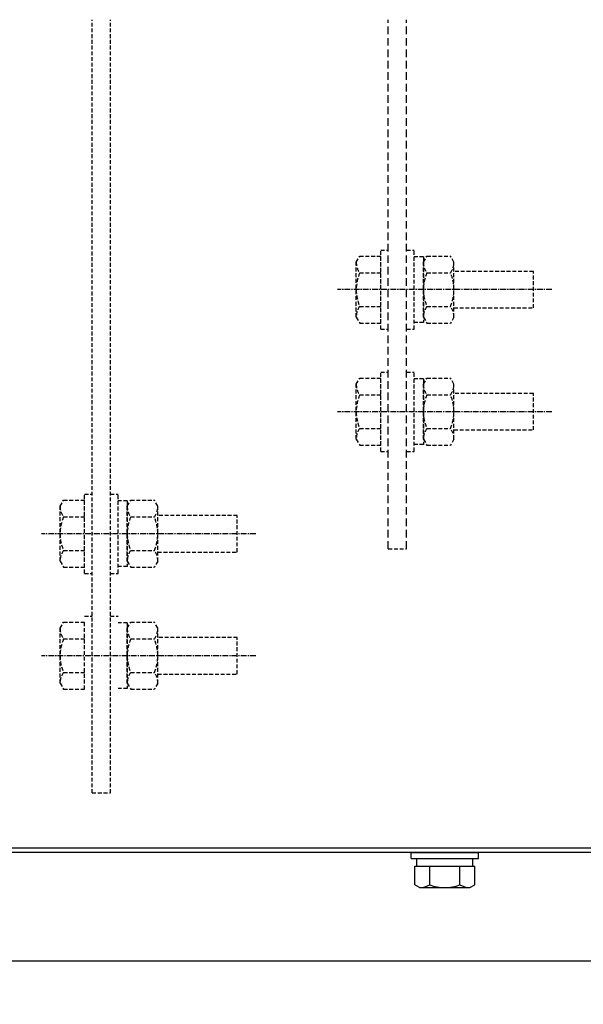
# Model space of a CAD drawing. Extents: x 870 to 11088, y -3993 to 2351.
# Drawn here: x 3184 to 3368, y -2476 to -2153 of the extents above; entities that cross this region are included whole.
import ezdxf

# ---------------------------------------------------------------- set-up
doc = ezdxf.new("R2010")
doc.units = 0
doc.header["$PDMODE"] = 1
doc.header["$PDSIZE"] = -10
doc.linetypes.add('CENTER', pattern=[0.6, 0.375, -0.075, 0.075, -0.075])
doc.linetypes.add('HIDDEN', pattern=[0.375, 0.25, -0.125])
doc.layers.get('0').update_dxf_attribs({"color": 3, "linetype": 'CONTINUOUS'})
doc.layers.get('DEFPOINTS').update_dxf_attribs({"linetype": 'CONTINUOUS'})
for name, color, linetype in [('05本体取付金', 3, 'CONTINUOUS'), ('ZUBAN', 2, 'CONTINUOUS'), ('カバー３', 1, 'CONTINUOUS'), ('寸法', 7, 'CONTINUOUS')]:
    doc.layers.add(name, color=color, linetype=linetype)
doc.styles.add('STANDARD1', font='romans.shx', dxfattribs={"width": 0.7, "bigfont": 'BIGFONT.shx'})
doc.dimstyles.new('MEE-STD', dxfattribs={"dimtxt": 3.2, "dimasz": 2.5, "dimexe": 1, "dimexo": 1, "dimgap": 1, "dimtad": 3, "dimdec": 4, "dimdsep": 46, "dimtxsty": 'STANDARD1', "dimblk1": 'OPEN30', "dimblk2": 'OPEN30', "dimsah": 1, "dimcen": -1, "dimclrd": 7, "dimclre": 7, "dimclrt": 2, "dimadec": 4, "dimazin": 2, "dimtfac": 0.714286, "dimtdec": 4, "dimtmove": 0, "dimatfit": 3, "dimldrblk": 'OPEN30', "dimfxl": 1, "dimtolj": 1, "dimarcsym": 0})
doc.dimstyles.new('MEE-STD×5', dxfattribs={"dimscale": 5, "dimtxt": 3.2, "dimasz": 2.5, "dimexe": 1, "dimexo": 1, "dimgap": 1, "dimtad": 3, "dimdec": 4, "dimdsep": 46, "dimtxsty": 'STANDARD1', "dimblk1": 'OPEN30', "dimblk2": 'OPEN30', "dimsah": 1, "dimcen": -1, "dimclrd": 7, "dimclre": 7, "dimclrt": 2, "dimadec": 4, "dimazin": 2, "dimtfac": 0.714286, "dimtdec": 4, "dimtmove": 0, "dimatfit": 3, "dimldrblk": 'OPEN30', "dimfxl": 1, "dimtolj": 1, "dimarcsym": 0})

# ---------------------------------------------------------------- blocks, each defined once
blk = doc.blocks.new('_OPEN30')
at = {"color": 0, "linetype": 'ByBlock'}
for p, q in [((-1, 0.2679), (0, 0)), ((0, 0), (-1, -0.2679)), ((0, 0), (-1, 0))]:
    blk.add_line(p, q, dxfattribs=at)
blk = doc.blocks.new('*D42')
at = {"color": 7, "lineweight": -2}
for p, q in [((2825.64, -2439.54), (2825.64, -2941.54)), ((3820.64, -2439.54), (3820.64, -2941.54)), ((3783.14, -2926.54), (2863.14, -2926.54))]:
    blk.add_line(p, q, dxfattribs=at)
at = {"layer": 'DEFPOINTS', "color": 0}
for p in [(2825.64, -2424.54), (3820.64, -2424.54), (2825.64, -2926.54)]:
    blk.add_point(p, dxfattribs=at)
at = {"color": 7, "lineweight": -2, "xscale": 37.5, "yscale": 37.5, "zscale": 37.5, "rotation": 180}
blk.add_blockref('_OPEN30', (2825.64, -2926.54), dxfattribs=at)
at = {"color": 7, "lineweight": -2, "xscale": 37.5, "yscale": 37.5, "zscale": 37.5}
blk.add_blockref('_OPEN30', (3820.64, -2926.54), dxfattribs=at)
at = {"color": 2, "insert": (3323.14, -2887.54), "char_height": 48, "attachment_point": 5, "style": 'STANDARD1'}
blk.add_mtext('\\A1;995', dxfattribs=at)
blk = doc.blocks.new('*D46')
at = {"color": 7, "lineweight": -2}
for p, q in [((3173.14, -2471.54), (3173.14, -2731.54)), ((3473.14, -2471.54), (3473.14, -2731.54)), ((3435.64, -2716.54), (3210.64, -2716.54))]:
    blk.add_line(p, q, dxfattribs=at)
at = {"layer": 'DEFPOINTS', "color": 0}
for p in [(3173.14, -2456.54), (3473.14, -2456.54), (3173.14, -2716.54)]:
    blk.add_point(p, dxfattribs=at)
at = {"color": 7, "lineweight": -2, "xscale": 37.5, "yscale": 37.5, "zscale": 37.5, "rotation": 180}
blk.add_blockref('_OPEN30', (3173.14, -2716.54), dxfattribs=at)
at = {"color": 7, "lineweight": -2, "xscale": 37.5, "yscale": 37.5, "zscale": 37.5}
blk.add_blockref('_OPEN30', (3473.14, -2716.54), dxfattribs=at)
at = {"color": 2, "insert": (3323.14, -2677.54), "char_height": 48, "attachment_point": 5, "style": 'STANDARD1'}
blk.add_mtext('\\A1;300', dxfattribs=at)
blk = doc.blocks.new('*D57')
at = {"layer": 'DEFPOINTS', "color": 0}
for p in [(3168.14, -2401.04), (3460.14, -2401.04), (3460.14, -2821.54)]:
    blk.add_point(p, dxfattribs=at)
at = {"layer": '寸法', "color": 7, "lineweight": -2}
for p, q in [((3168.14, -2416.04), (3168.14, -2836.54)), ((3460.14, -2416.04), (3460.14, -2836.54)), ((3205.64, -2821.54), (3422.64, -2821.54))]:
    blk.add_line(p, q, dxfattribs=at)
at = {"layer": '寸法', "color": 7, "lineweight": -2, "xscale": 37.5, "yscale": 37.5, "zscale": 37.5, "rotation": 180}
blk.add_blockref('_OPEN30', (3168.14, -2821.54), dxfattribs=at)
at = {"layer": '寸法', "color": 7, "lineweight": -2, "xscale": 37.5, "yscale": 37.5, "zscale": 37.5}
blk.add_blockref('_OPEN30', (3460.14, -2821.54), dxfattribs=at)
at = {"layer": '寸法', "color": 2, "insert": (3314.14, -2782.54), "char_height": 48, "attachment_point": 5, "style": 'STANDARD1'}
blk.add_mtext('\\A1;292', dxfattribs=at)

msp = doc.modelspace()

# ---------------------------------------------------------------- linework, layer by layer
at = {"linetype": 'HIDDEN', "ltscale": 5}
for p, q in [((3302.1433273, -2228.53977), (3304.6433273, -2228.53977)), ((3302.1433273, -2254.53977), (3302.1433273, -2228.53977)), ((3310.6433273, -2228.53977), (3313.1433273, -2228.53977)), ((3313.1433273, -2254.53977), (3313.1433273, -2228.53977)), ((3294.1433273, -2232.53977), (3295.2805082, -2230.5701149)), ((3294.1433273, -2250.53977), (3294.1433273, -2232.53977)), ((3295.2805082, -2230.5701149), (3302.1433273, -2230.5701149)), ((3302.1433273, -2252.5094252), (3302.1433273, -2230.5701149)), ((3316.1433273, -2230.78977), (3313.1433273, -2230.78977)), ((3316.1433273, -2232.53977), (3317.2805082, -2230.5701149)), ((3316.1433273, -2230.78977), (3316.1433273, -2252.28977)), ((3316.1433273, -2250.53977), (3316.1433273, -2232.53977)), ((3317.2805082, -2230.5701149), (3325.0061463, -2230.5701149)), ((3326.1433273, -2232.53977), (3325.0061463, -2230.5701149)), ((3326.1433273, -2250.53977), (3326.1433273, -2232.53977)), ((3295.2805082, -2236.0549425), (3302.1433273, -2236.0549425)), ((3317.2805082, -2236.0549425), (3325.0061463, -2236.0549425)), ((3352.1433273, -2235.53977), (3326.1433273, -2235.53977)), ((3352.1433273, -2247.53977), (3352.1433273, -2235.53977)), ((3295.2805082, -2247.0245976), (3302.1433273, -2247.0245976)), ((3317.2805082, -2247.0245976), (3325.0061463, -2247.0245976)), ((3326.1433273, -2247.53977), (3352.1433273, -2247.53977)), ((3294.1433273, -2250.53977), (3295.2805082, -2252.5094252)), ((3295.2805082, -2252.5094252), (3302.1433273, -2252.5094252)), ((3316.1433273, -2252.28977), (3313.1433273, -2252.28977)), ((3316.1433273, -2250.53977), (3317.2805082, -2252.5094252)), ((3317.2805082, -2252.5094252), (3325.0061463, -2252.5094252)), ((3326.1433273, -2250.53977), (3325.0061463, -2252.5094252)), ((3302.1433273, -2254.53977), (3304.6433273, -2254.53977)), ((3310.6433273, -2254.53977), (3313.1433273, -2254.53977)), ((3302.1433273, -2268.53977), (3304.6433273, -2268.53977)), ((3302.1433273, -2294.53977), (3302.1433273, -2268.53977)), ((3310.6433273, -2268.53977), (3313.1433273, -2268.53977)), ((3313.1433273, -2294.53977), (3313.1433273, -2268.53977)), ((3294.1433273, -2272.53977), (3295.2805082, -2270.5701149)), ((3295.2805082, -2270.5701149), (3302.1433273, -2270.5701149)), ((3302.1433273, -2292.5094252), (3302.1433273, -2270.5701149)), ((3316.1433273, -2270.78977), (3313.1433273, -2270.78977)), ((3316.1433273, -2272.53977), (3317.2805082, -2270.5701149)), ((3316.1433273, -2270.78977), (3316.1433273, -2292.28977)), ((3317.2805082, -2270.5701149), (3325.0061463, -2270.5701149)), ((3326.1433273, -2272.53977), (3325.0061463, -2270.5701149)), ((3294.1433273, -2290.53977), (3294.1433273, -2272.53977)), ((3316.1433273, -2290.53977), (3316.1433273, -2272.53977)), ((3326.1433273, -2290.53977), (3326.1433273, -2272.53977)), ((3352.1433273, -2275.53977), (3326.1433273, -2275.53977)), ((3352.1433273, -2287.53977), (3352.1433273, -2275.53977)), ((3295.2805082, -2276.0549425), (3302.1433273, -2276.0549425)), ((3317.2805082, -2276.0549425), (3325.0061463, -2276.0549425)), ((3295.2805082, -2287.0245976), (3302.1433273, -2287.0245976)), ((3317.2805082, -2287.0245976), (3325.0061463, -2287.0245976)), ((3326.1433273, -2287.53977), (3352.1433273, -2287.53977)), ((3294.1433273, -2290.53977), (3295.2805082, -2292.5094252)), ((3316.1433273, -2290.53977), (3317.2805082, -2292.5094252)), ((3326.1433273, -2290.53977), (3325.0061463, -2292.5094252)), ((3295.2805082, -2292.5094252), (3302.1433273, -2292.5094252)), ((3302.1433273, -2294.53977), (3304.6433273, -2294.53977)), ((3310.6433273, -2294.53977), (3313.1433273, -2294.53977)), ((3316.1433273, -2292.28977), (3313.1433273, -2292.28977)), ((3317.2805082, -2292.5094252), (3325.0061463, -2292.5094252)), ((3197.1433273, -2312.53977), (3198.2805082, -2310.5701149)), ((3198.2805082, -2310.5701149), (3205.1433273, -2310.5701149)), ((3205.1433273, -2308.53977), (3207.6433273, -2308.53977)), ((3205.1433273, -2334.53977), (3205.1433273, -2308.53977)), ((3205.1433273, -2332.5094252), (3205.1433273, -2310.5701149)), ((3213.6433273, -2308.53977), (3216.1433273, -2308.53977)), ((3216.1433273, -2334.53977), (3216.1433273, -2308.53977)), ((3219.1433273, -2310.78977), (3216.1433273, -2310.78977)), ((3219.1433273, -2312.53977), (3220.2805082, -2310.5701149)), ((3219.1433273, -2310.78977), (3219.1433273, -2332.28977)), ((3220.2805082, -2310.5701149), (3228.0061463, -2310.5701149)), ((3229.1433273, -2312.53977), (3228.0061463, -2310.5701149)), ((3197.1433273, -2330.53977), (3197.1433273, -2312.53977)), ((3219.1433273, -2330.53977), (3219.1433273, -2312.53977)), ((3229.1433273, -2330.53977), (3229.1433273, -2312.53977)), ((3198.2805082, -2316.0549425), (3205.1433273, -2316.0549425)), ((3220.2805082, -2316.0549425), (3228.0061463, -2316.0549425)), ((3255.1433273, -2315.53977), (3229.1433273, -2315.53977)), ((3255.1433273, -2327.53977), (3255.1433273, -2315.53977)), ((3198.2805082, -2327.0245976), (3205.1433273, -2327.0245976)), ((3220.2805082, -2327.0245976), (3228.0061463, -2327.0245976)), ((3229.1433273, -2327.53977), (3255.1433273, -2327.53977)), ((3197.1433273, -2330.53977), (3198.2805082, -2332.5094252)), ((3198.2805082, -2332.5094252), (3205.1433273, -2332.5094252)), ((3219.1433273, -2332.28977), (3216.1433273, -2332.28977)), ((3219.1433273, -2330.53977), (3220.2805082, -2332.5094252)), ((3220.2805082, -2332.5094252), (3228.0061463, -2332.5094252)), ((3229.1433273, -2330.53977), (3228.0061463, -2332.5094252)), ((3205.1433273, -2334.53977), (3207.6433273, -2334.53977)), ((3213.6433273, -2334.53977), (3216.1433273, -2334.53977)), ((3205.1433273, -2348.53977), (3207.6433273, -2348.53977)), ((3213.6433273, -2348.53977), (3216.1433273, -2348.53977)), ((3197.1433273, -2352.53977), (3198.2805082, -2350.5701149)), ((3197.1433273, -2370.53977), (3197.1433273, -2352.53977)), ((3198.2805082, -2350.5701149), (3205.1433273, -2350.5701149)), ((3205.1433273, -2372.5094252), (3205.1433273, -2350.5701149)), ((3219.1433273, -2350.78977), (3216.1433273, -2350.78977)), ((3219.1433273, -2352.53977), (3220.2805082, -2350.5701149)), ((3219.1433273, -2350.78977), (3219.1433273, -2372.28977)), ((3219.1433273, -2370.53977), (3219.1433273, -2352.53977)), ((3220.2805082, -2350.5701149), (3228.0061463, -2350.5701149)), ((3229.1433273, -2352.53977), (3228.0061463, -2350.5701149)), ((3229.1433273, -2370.53977), (3229.1433273, -2352.53977)), ((3198.2805082, -2356.0549425), (3205.1433273, -2356.0549425)), ((3220.2805082, -2356.0549425), (3228.0061463, -2356.0549425)), ((3255.1433273, -2355.53977), (3229.1433273, -2355.53977)), ((3255.1433273, -2367.53977), (3255.1433273, -2355.53977)), ((3198.2805082, -2367.0245976), (3205.1433273, -2367.0245976)), ((3220.2805082, -2367.0245976), (3228.0061463, -2367.0245976)), ((3229.1433273, -2367.53977), (3255.1433273, -2367.53977)), ((3197.1433273, -2370.53977), (3198.2805082, -2372.5094252)), ((3219.1433273, -2372.28977), (3216.1433273, -2372.28977)), ((3219.1433273, -2370.53977), (3220.2805082, -2372.5094252)), ((3229.1433273, -2370.53977), (3228.0061463, -2372.5094252)), ((3198.2805082, -2372.5094252), (3205.1433273, -2372.5094252)), ((3220.2805082, -2372.5094252), (3228.0061463, -2372.5094252))]:
    msp.add_line(p, q, dxfattribs=at)
at = {"color": 7, "linetype": 'CENTER', "ltscale": 5}
for p, q in [((3358.1997422, -2241.53977), (3288.0430254, -2241.53977)), ((3358.1997422, -2281.53977), (3288.0430254, -2281.53977)), ((3261.1997422, -2321.53977), (3191.0430254, -2321.53977)), ((3261.1997422, -2361.53977), (3191.0430254, -2361.53977))]:
    msp.add_line(p, q, dxfattribs=at)
for p, q in [((3312.1433273, -2426.03977), (3334.1433273, -2426.03977)), ((3312.1433273, -2428.03977), (3312.1433273, -2426.03977)), ((3334.1433273, -2428.03977), (3334.1433273, -2426.03977)), ((3312.1433273, -2428.03977), (3334.1433273, -2428.03977)), ((3313.9433273, -2430.53977), (3313.9433273, -2428.03977)), ((3332.3433273, -2430.53977), (3332.3433273, -2428.03977)), ((3313.3283727, -2430.53977), (3332.9582818, -2430.53977)), ((3313.3283727, -2436.6362431), (3313.3283727, -2430.53977)), ((3318.23585, -2436.6362431), (3318.23585, -2430.53977)), ((3328.0508045, -2436.6362431), (3328.0508045, -2430.53977)), ((3332.9582818, -2436.6362431), (3332.9582818, -2430.53977)), ((3314.8933273, -2437.53977), (3313.3283727, -2436.6362431)), ((3331.3933273, -2437.53977), (3332.9582818, -2436.6362431)), ((3314.8933273, -2437.53977), (3331.3933273, -2437.53977))]:
    msp.add_line(p, q)
at = {"linetype": 'HIDDEN', "ltscale": 5}
for centre, radius, start, end in [((3300.1448428, -2232.53977), 6.0015155, 180, 215.853456201), ((3322.1448428, -2232.53977), 6.0015155, 180, 215.853456201), ((3320.1418117, -2232.53977), 6.0015155, 324.146543799, 0), ((3307.9390714, -2241.53977), 13.7957441, 156.573402491, 203.426597509), ((3329.9390714, -2241.53977), 13.7957441, 156.573402491, 203.426597509), ((3312.3475831, -2241.53977), 13.7957441, 336.573402491, 23.426597509), ((3300.1448428, -2250.53977), 6.0015155, 144.146543799, 180), ((3322.1448428, -2250.53977), 6.0015155, 144.146543799, 180), ((3320.1418117, -2250.53977), 6.0015155, 0, 35.853456201), ((3300.1448428, -2272.53977), 6.0015155, 180, 215.853456201), ((3322.1448428, -2272.53977), 6.0015155, 180, 215.853456201), ((3320.1418117, -2272.53977), 6.0015155, 324.146543799, 0), ((3307.9390714, -2281.53977), 13.7957441, 156.573402491, 203.426597509), ((3329.9390714, -2281.53977), 13.7957441, 156.573402491, 203.426597509), ((3312.3475831, -2281.53977), 13.7957441, 336.573402491, 23.426597509), ((3300.1448428, -2290.53977), 6.0015155, 144.146543799, 180), ((3322.1448428, -2290.53977), 6.0015155, 144.146543799, 180), ((3320.1418117, -2290.53977), 6.0015155, 0, 35.853456201), ((3203.1448428, -2312.53977), 6.0015155, 180, 215.853456201), ((3225.1448428, -2312.53977), 6.0015155, 180, 215.853456201), ((3223.1418117, -2312.53977), 6.0015155, 324.146543799, 0), ((3210.9390714, -2321.53977), 13.7957441, 156.573402491, 203.426597509), ((3232.9390714, -2321.53977), 13.7957441, 156.573402491, 203.426597509), ((3215.3475831, -2321.53977), 13.7957441, 336.573402491, 23.426597509), ((3203.1448428, -2330.53977), 6.0015155, 144.146543799, 180), ((3225.1448428, -2330.53977), 6.0015155, 144.146543799, 180), ((3223.1418117, -2330.53977), 6.0015155, 0, 35.853456201), ((3203.1448428, -2352.53977), 6.0015155, 180, 215.853456201), ((3225.1448428, -2352.53977), 6.0015155, 180, 215.853456201), ((3223.1418117, -2352.53977), 6.0015155, 324.146543799, 0), ((3210.9390714, -2361.53977), 13.7957441, 156.573402491, 203.426597509), ((3232.9390714, -2361.53977), 13.7957441, 156.573402491, 203.426597509), ((3215.3475831, -2361.53977), 13.7957441, 336.573402491, 23.426597509), ((3203.1448428, -2370.53977), 6.0015155, 144.146543799, 180), ((3225.1448428, -2370.53977), 6.0015155, 144.146543799, 180), ((3223.1418117, -2370.53977), 6.0015155, 0, 35.853456201)]:
    msp.add_arc(centre, radius, start, end, dxfattribs=at)
for centre, radius, start, end in [((3314.8933273, -2430.9053143), 6.6344557, 270, 300.252565064), ((3323.1433273, -2423.7606047), 13.7791653, 249.135935636, 290.864064364), ((3331.3933273, -2430.9053143), 6.6344557, 239.747434936, 270)]:
    msp.add_arc(centre, radius, start, end)
at = {"layer": '05本体取付金', "ltscale": 5}
for p, q in [((2828.1432773, -2426.03977), (3818.143365, -2425.8128212)), ((3179.1432773, -2461.53977), (3467.1432773, -2461.53977))]:
    msp.add_line(p, q, dxfattribs=at)
at = {"layer": 'ZUBAN', "color": 7, "linetype": 'HIDDEN', "ltscale": 5}
for p, q in [((3207.6433273, -2406.53977), (3207.6433273, -2153.0377039)), ((3213.6433273, -2406.53977), (3213.6433273, -2153.0377039)), ((3304.6433273, -2326.53977), (3310.6433273, -2326.53977)), ((3207.6433273, -2406.53977), (3213.6433273, -2406.53977))]:
    msp.add_line(p, q, dxfattribs=at)
at = {"layer": 'ZUBAN', "color": 7, "linetype": 'HIDDEN', "ltscale": 10}
for p, q in [((3304.6433273, -2326.53977), (3304.6433273, -2153.0377039)), ((3310.6433273, -2326.53977), (3310.6433273, -2153.0377039))]:
    msp.add_line(p, q, dxfattribs=at)
at = {"layer": 'カバー３'}
msp.add_line((2825.6433259, -2424.5397868), (3820.6433286, -2424.5397868), dxfattribs=at)

# ---------------------------------------------------------------- dimensions: what is measured, and where the dimension line sits
for base, p1, p2, picture, middle in [((2825.6433259, -2926.53977), (3820.6433286, -2424.5397868), (2825.6433259, -2424.5397868), '*D42', (3323.1433273, -2887.53977)), ((3173.1432773, -2716.53977), (3473.1432773, -2456.53977), (3173.1432773, -2456.53977), '*D46', (3323.1432773, -2677.53977))]:
    dim = msp.add_linear_dim(base=base, p1=p1, p2=p2, dimstyle='MEE-STD', override={"dimscale": 15, "dimtxt": 3.2})
    dim.commit()
    dim.dimension.update_dxf_attribs({"geometry": picture, "text_midpoint": middle})
at = {"layer": '寸法'}
dim = msp.add_linear_dim(base=(3460.1432773, -2821.53977), p1=(3168.1432773, -2401.03977), p2=(3460.1432773, -2401.03977), dimstyle='MEE-STD×5', override={"dimscale": 15, "dimtxt": 3.2}, dxfattribs=at)
dim.commit()
dim.dimension.update_dxf_attribs({"geometry": '*D57', "text_midpoint": (3314.1432773, -2821.53977), "dimtype": 160})

doc.saveas('drawing.dxf')
